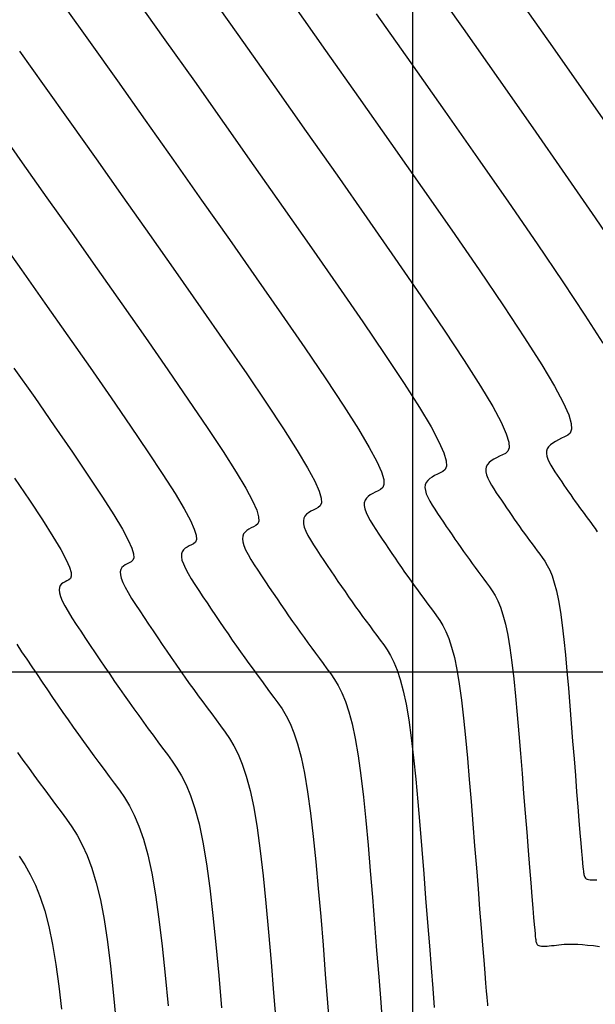
# Model space of a CAD drawing. Units: metres. Extents: x 838673 to 841308, y 9136088 to 9137186.
# Drawn here: x 839527 to 839561, y 9136431 to 9136488 of the extents above; entities that cross this region are included whole.
import ezdxf

# ---------------------------------------------------------------- set-up
doc = ezdxf.new("R2010")
doc.units = ezdxf.units.M
for name, color, linetype in [('CNIVEL_M', 44, 'Continuous'), ('CNIVEL_S', 46, 'Continuous'), ('Malla Coordenadas.lsp', 252, 'Continuous')]:
    doc.layers.add(name, color=color, linetype=linetype)

msp = doc.modelspace()

# ---------------------------------------------------------------- linework, layer by layer
at = {"layer": 'CNIVEL_M'}
for points in [[(839547.905, 9136488.049), (839549.902, 9136485.218), (839551.864, 9136482.43), (839553.757, 9136479.728), (839555.548, 9136477.155), (839557.202, 9136474.753), (839558.684, 9136472.567), (839559.961, 9136470.638), (839560.997, 9136469.01)], [(839527.282, 9136485.885), (839528.709, 9136483.893), (839530.193, 9136481.807), (839531.714, 9136479.657), (839533.253, 9136477.476), (839534.792, 9136475.295), (839536.303, 9136473.147), (839537.762, 9136471.065), (839539.142, 9136469.082), (839540.416, 9136467.232), (839541.558, 9136465.548), (839542.542, 9136464.062), (839543.34, 9136462.808), (839543.936, 9136461.807), (839544.348, 9136461.039), (839544.6, 9136460.469), (839544.721, 9136460.064), (839544.736, 9136459.792), (839544.672, 9136459.619), (839544.554, 9136459.512), (839544.411, 9136459.439), (839544.264, 9136459.37), (839544.122, 9136459.298), (839543.992, 9136459.218), (839543.878, 9136459.128), (839543.786, 9136459.022), (839543.722, 9136458.898), (839543.691, 9136458.752), (839543.699, 9136458.58), (839543.748, 9136458.38), (839543.837, 9136458.154), (839543.959, 9136457.906), (839544.108, 9136457.639), (839544.279, 9136457.357), (839544.467, 9136457.065), (839544.666, 9136456.765), (839544.87, 9136456.461), (839545.076, 9136456.157), (839545.281, 9136455.853), (839545.486, 9136455.551), (839545.692, 9136455.249), (839545.896, 9136454.95), (839546.101, 9136454.654), (839546.305, 9136454.36), (839546.509, 9136454.07), (839546.713, 9136453.784), (839546.916, 9136453.502), (839547.119, 9136453.223), (839547.322, 9136452.946), (839547.525, 9136452.671), (839547.727, 9136452.398), (839547.929, 9136452.126), (839548.132, 9136451.854), (839548.334, 9136451.58), (839548.534, 9136451.287), (839548.732, 9136450.959), (839548.926, 9136450.577), (839549.114, 9136450.123), (839549.294, 9136449.58), (839549.467, 9136448.93), (839549.63, 9136448.155), (839549.781, 9136447.242), (839549.923, 9136446.204), (839550.057, 9136445.058), (839550.183, 9136443.824), (839550.304, 9136442.517), (839550.421, 9136441.157), (839550.534, 9136439.761), (839550.647, 9136438.347), (839550.759, 9136436.934), (839550.869, 9136435.543), (839550.976, 9136434.194), (839551.078, 9136432.911), (839551.173, 9136431.714), (839551.26, 9136430.624)], [(839527.131, 9136451.61), (839527.411, 9136451.185), (839527.703, 9136450.749), (839528.002, 9136450.306), (839528.302, 9136449.862), (839528.601, 9136449.418), (839528.901, 9136448.977), (839529.2, 9136448.537), (839529.499, 9136448.101), (839529.798, 9136447.668), (839530.096, 9136447.24), (839530.394, 9136446.817), (839530.691, 9136446.399), (839530.988, 9136445.987), (839531.284, 9136445.579), (839531.58, 9136445.175), (839531.876, 9136444.775), (839532.171, 9136444.376), (839532.466, 9136443.979), (839532.762, 9136443.582), (839533.056, 9136443.182), (839533.349, 9136442.758), (839533.637, 9136442.286), (839533.918, 9136441.743), (839534.191, 9136441.106), (839534.452, 9136440.349), (839534.7, 9136439.451), (839534.932, 9136438.386), (839535.146, 9136437.139), (839535.345, 9136435.726), (839535.531, 9136434.17), (839535.706, 9136432.496), (839535.871, 9136430.727)]]:
    msp.add_lwpolyline(points, dxfattribs=at)
at = {"layer": 'CNIVEL_S'}
for points in [[(839550.835, 9136490.164), (839552.924, 9136487.203), (839554.976, 9136484.287), (839556.956, 9136481.46), (839558.83, 9136478.769), (839560.559, 9136476.258), (839562.109, 9136473.971)], [(839555.945, 9136489.187), (839558.088, 9136486.143), (839560.155, 9136483.193), (839562.111, 9136480.384)], [(839529.863, 9136488.497), (839531.372, 9136486.389), (839532.942, 9136484.179), (839534.553, 9136481.902), (839536.184, 9136479.59), (839537.814, 9136477.279), (839539.416, 9136475.003), (839540.961, 9136472.797), (839542.423, 9136470.697), (839543.773, 9136468.737), (839544.983, 9136466.952), (839546.026, 9136465.377), (839546.872, 9136464.048), (839547.503, 9136462.988), (839547.939, 9136462.174), (839548.207, 9136461.57), (839548.335, 9136461.141), (839548.35, 9136460.853), (839548.282, 9136460.67), (839548.158, 9136460.557), (839548.006, 9136460.479), (839547.85, 9136460.406), (839547.7, 9136460.331), (839547.56, 9136460.248), (839547.436, 9136460.157), (839547.334, 9136460.052), (839547.259, 9136459.932), (839547.215, 9136459.792), (839547.21, 9136459.63), (839547.245, 9136459.444), (839547.318, 9136459.235), (839547.423, 9136459.007), (839547.555, 9136458.763), (839547.709, 9136458.507), (839547.878, 9136458.241), (839548.059, 9136457.968), (839548.244, 9136457.692), (839548.431, 9136457.416), (839548.617, 9136457.14), (839548.804, 9136456.865), (839548.99, 9136456.592), (839549.176, 9136456.32), (839549.362, 9136456.051), (839549.547, 9136455.784), (839549.732, 9136455.521), (839549.917, 9136455.261), (839550.102, 9136455.005), (839550.286, 9136454.751), (839550.47, 9136454.5), (839550.654, 9136454.251), (839550.838, 9136454.002), (839551.022, 9136453.755), (839551.206, 9136453.509), (839551.389, 9136453.259), (839551.571, 9136452.994), (839551.751, 9136452.696), (839551.927, 9136452.349), (839552.097, 9136451.937), (839552.262, 9136451.444), (839552.418, 9136450.853), (839552.566, 9136450.149), (839552.704, 9136449.32), (839552.833, 9136448.377), (839552.954, 9136447.337), (839553.069, 9136446.216), (839553.178, 9136445.029), (839553.284, 9136443.794), (839553.388, 9136442.527), (839553.49, 9136441.243), (839553.591, 9136439.96), (839553.691, 9136438.696), (839553.788, 9136437.471), (839553.881, 9136436.304), (839553.968, 9136435.215), (839554.047, 9136434.223), (839554.117, 9136433.349), (839554.177, 9136432.61), (839554.226, 9136432.02), (839554.264, 9136431.566), (839554.293, 9136431.229), (839554.315, 9136430.99), (839554.33, 9136430.828), (839554.342, 9136430.724)], [(839534.034, 9136488.885), (839535.691, 9136486.552), (839537.391, 9136484.146), (839539.114, 9136481.705), (839540.836, 9136479.264), (839542.528, 9136476.86), (839544.16, 9136474.53), (839545.705, 9136472.311), (839547.131, 9136470.241), (839548.409, 9136468.355), (839549.509, 9136466.692), (839550.403, 9136465.289), (839551.07, 9136464.169), (839551.53, 9136463.309), (839551.813, 9136462.671), (839551.948, 9136462.218), (839551.965, 9136461.914), (839551.893, 9136461.72), (839551.762, 9136461.601), (839551.601, 9136461.519), (839551.437, 9136461.442), (839551.277, 9136461.363), (839551.128, 9136461.278), (839550.995, 9136461.186), (839550.882, 9136461.082), (839550.795, 9136460.965), (839550.74, 9136460.832), (839550.721, 9136460.68), (839550.742, 9136460.508), (839550.799, 9136460.316), (839550.888, 9136460.109), (839551.003, 9136459.888), (839551.138, 9136459.656), (839551.289, 9136459.416), (839551.451, 9136459.171), (839551.618, 9136458.923), (839551.785, 9136458.675), (839551.953, 9136458.427), (839552.121, 9136458.18), (839552.288, 9136457.934), (839552.455, 9136457.69), (839552.622, 9136457.448), (839552.789, 9136457.209), (839552.956, 9136456.972), (839553.122, 9136456.739), (839553.288, 9136456.508), (839553.453, 9136456.28), (839553.619, 9136456.054), (839553.784, 9136455.83), (839553.949, 9136455.607), (839554.115, 9136455.385), (839554.28, 9136455.163), (839554.445, 9136454.939), (839554.608, 9136454.7), (839554.77, 9136454.432), (839554.928, 9136454.12), (839555.081, 9136453.75), (839555.229, 9136453.307), (839555.37, 9136452.776), (839555.502, 9136452.143), (839555.626, 9136451.398), (839555.742, 9136450.551), (839555.851, 9136449.616), (839555.954, 9136448.608), (839556.053, 9136447.542), (839556.148, 9136446.432), (839556.241, 9136445.292), (839556.333, 9136444.138), (839556.424, 9136442.985), (839556.514, 9136441.849), (839556.601, 9136440.747), (839556.685, 9136439.697), (839556.763, 9136438.717), (839556.835, 9136437.823), (839556.898, 9136437.032), (839556.953, 9136436.363), (839556.998, 9136435.826), (839557.033, 9136435.411), (839557.061, 9136435.099), (839557.082, 9136434.873), (839557.098, 9136434.717), (839557.11, 9136434.613), (839557.119, 9136434.543), (839557.127, 9136434.491), (839557.135, 9136434.441), (839557.145, 9136434.393), (839557.16, 9136434.347), (839557.18, 9136434.303), (839557.209, 9136434.264), (839557.249, 9136434.231), (839557.3, 9136434.203), (839557.367, 9136434.183), (839557.45, 9136434.17), (839557.547, 9136434.165), (839557.656, 9136434.167), (839557.777, 9136434.173), (839557.905, 9136434.184), (839558.04, 9136434.198), (839558.179, 9136434.213), (839558.32, 9136434.23), (839558.462, 9136434.247), (839558.608, 9136434.263), (839558.764, 9136434.276), (839558.932, 9136434.285), (839559.118, 9136434.29), (839559.326, 9136434.288), (839559.56, 9136434.279), (839559.824, 9136434.261), (839560.123, 9136434.233), (839560.452, 9136434.197), (839560.807, 9136434.154)], [(839538.439, 9136488.924), (839540.23, 9136486.391), (839542.044, 9136483.82), (839543.858, 9136481.249), (839545.64, 9136478.717), (839547.359, 9136476.263), (839548.986, 9136473.926), (839550.488, 9136471.745), (839551.834, 9136469.759), (839552.993, 9136468.008), (839553.935, 9136466.529), (839554.637, 9136465.35), (839555.122, 9136464.444), (839555.42, 9136463.772), (839555.562, 9136463.295), (839555.58, 9136462.974), (839555.504, 9136462.771), (839555.366, 9136462.645), (839555.196, 9136462.558), (839555.023, 9136462.478), (839554.854, 9136462.395), (839554.696, 9136462.308), (839554.553, 9136462.215), (839554.43, 9136462.112), (839554.332, 9136461.999), (839554.264, 9136461.872), (839554.232, 9136461.73), (839554.239, 9136461.572), (839554.281, 9136461.398), (839554.353, 9136461.211), (839554.45, 9136461.013), (839554.568, 9136460.806), (839554.701, 9136460.592), (839554.844, 9136460.374), (839554.992, 9136460.154), (839555.14, 9136459.934), (839555.289, 9136459.714), (839555.438, 9136459.495), (839555.586, 9136459.277), (839555.735, 9136459.06), (839555.883, 9136458.845), (839556.031, 9136458.633), (839556.179, 9136458.423), (839556.326, 9136458.216), (839556.473, 9136458.011), (839556.62, 9136457.809), (839556.767, 9136457.608), (839556.914, 9136457.409), (839557.061, 9136457.211), (839557.207, 9136457.014), (839557.354, 9136456.817), (839557.5, 9136456.618), (839557.645, 9136456.407), (839557.789, 9136456.169), (839557.929, 9136455.892), (839558.065, 9136455.564), (839558.196, 9136455.17), (839558.321, 9136454.699), (839558.439, 9136454.138), (839558.549, 9136453.476), (839558.651, 9136452.725), (839558.748, 9136451.895), (839558.84, 9136451), (839558.927, 9136450.054), (839559.012, 9136449.069), (839559.094, 9136448.058), (839559.176, 9136447.034), (839559.257, 9136446.01), (839559.336, 9136445.002), (839559.414, 9136444.023), (839559.488, 9136443.091), (839559.558, 9136442.218), (839559.622, 9136441.422), (839559.68, 9136440.716), (839559.729, 9136440.116), (839559.77, 9136439.633), (839559.803, 9136439.255), (839559.829, 9136438.968), (839559.849, 9136438.757), (839559.865, 9136438.607), (839559.877, 9136438.501), (839559.888, 9136438.427), (839559.897, 9136438.367), (839559.906, 9136438.31), (839559.918, 9136438.254), (839559.934, 9136438.201), (839559.958, 9136438.151), (839559.992, 9136438.106), (839560.037, 9136438.067), (839560.097, 9136438.035), (839560.174, 9136438.012), (839560.269, 9136437.998), (839560.381, 9136437.992), (839560.507, 9136437.994), (839560.646, 9136438.001)], [(839543.069, 9136488.635), (839544.975, 9136485.934), (839546.88, 9136483.233), (839548.752, 9136480.573), (839550.558, 9136477.995), (839552.267, 9136475.54), (839553.845, 9136473.249), (839555.259, 9136471.163), (839556.477, 9136469.323), (839557.466, 9136467.77), (839558.204, 9136466.531), (839558.713, 9136465.579), (839559.026, 9136464.873), (839559.176, 9136464.372), (839559.194, 9136464.035), (839559.114, 9136463.821), (839558.969, 9136463.689), (839558.792, 9136463.598), (839558.609, 9136463.514), (839558.432, 9136463.428), (839558.264, 9136463.338), (839558.111, 9136463.244), (839557.978, 9136463.142), (839557.869, 9136463.032), (839557.789, 9136462.912), (839557.743, 9136462.781), (839557.736, 9136462.636), (839557.762, 9136462.479), (839557.818, 9136462.312), (839557.898, 9136462.137), (839557.998, 9136461.955), (839558.112, 9136461.768), (839558.236, 9136461.578), (839558.365, 9136461.385), (839558.495, 9136461.193), (839558.625, 9136461.001), (839558.755, 9136460.81), (839558.884, 9136460.619), (839559.014, 9136460.43), (839559.143, 9136460.242), (839559.273, 9136460.057), (839559.402, 9136459.873), (839559.531, 9136459.693), (839559.659, 9136459.514), (839559.787, 9136459.337), (839559.916, 9136459.162), (839560.044, 9136458.989), (839560.172, 9136458.816), (839560.3, 9136458.644), (839560.428, 9136458.472), (839560.555, 9136458.298), (839560.682, 9136458.113)], [(839526.047, 9136481.398), (839527.444, 9136479.435), (839528.875, 9136477.413), (839530.323, 9136475.361), (839531.77, 9136473.31), (839533.191, 9136471.29), (839534.563, 9136469.332), (839535.861, 9136467.468), (839537.059, 9136465.728), (839538.133, 9136464.144), (839539.058, 9136462.747), (839539.809, 9136461.567), (839540.37, 9136460.626), (839540.756, 9136459.903), (839540.994, 9136459.367), (839541.107, 9136458.987), (839541.121, 9136458.731), (839541.061, 9136458.569), (839540.951, 9136458.468), (839540.816, 9136458.399), (839540.678, 9136458.335), (839540.545, 9136458.266), (839540.424, 9136458.189), (839540.32, 9136458.099), (839540.238, 9136457.992), (839540.185, 9136457.865), (839540.166, 9136457.712), (839540.187, 9136457.53), (839540.252, 9136457.316), (839540.356, 9136457.072), (839540.494, 9136456.804), (839540.66, 9136456.514), (839540.85, 9136456.208), (839541.056, 9136455.889), (839541.273, 9136455.561), (839541.497, 9136455.23), (839541.721, 9136454.898), (839541.945, 9136454.566), (839542.169, 9136454.236), (839542.393, 9136453.907), (839542.617, 9136453.58), (839542.84, 9136453.257), (839543.064, 9136452.936), (839543.286, 9136452.62), (839543.509, 9136452.307), (839543.731, 9136451.999), (839543.952, 9136451.694), (839544.174, 9136451.392), (839544.395, 9136451.092), (839544.616, 9136450.794), (839544.837, 9136450.496), (839545.058, 9136450.2), (839545.278, 9136449.9), (839545.497, 9136449.581), (839545.713, 9136449.222), (839545.925, 9136448.805), (839546.13, 9136448.31), (839546.327, 9136447.717), (839546.516, 9136447.007), (839546.693, 9136446.16), (839546.859, 9136445.164), (839547.014, 9136444.03), (839547.16, 9136442.78), (839547.298, 9136441.431), (839547.43, 9136440.005), (839547.557, 9136438.52), (839547.681, 9136436.996), (839547.804, 9136435.452), (839547.926, 9136433.909), (839548.046, 9136432.39), (839548.163, 9136430.918), (839548.274, 9136429.517)], [(839526.037, 9136475.168), (839527.393, 9136473.247), (839528.748, 9136471.325), (839530.079, 9136469.433), (839531.364, 9136467.6), (839532.58, 9136465.853), (839533.702, 9136464.224), (839534.708, 9136462.74), (839535.574, 9136461.431), (839536.278, 9136460.327), (839536.803, 9136459.445), (839537.165, 9136458.768), (839537.387, 9136458.266), (839537.494, 9136457.91), (839537.507, 9136457.67), (839537.45, 9136457.518), (839537.347, 9136457.424), (839537.221, 9136457.359), (839537.091, 9136457.299), (839536.968, 9136457.233), (839536.856, 9136457.159), (839536.762, 9136457.07), (839536.691, 9136456.962), (839536.649, 9136456.831), (839536.642, 9136456.672), (839536.676, 9136456.48), (839536.755, 9136456.252), (839536.874, 9136455.991), (839537.029, 9136455.702), (839537.213, 9136455.39), (839537.42, 9136455.058), (839537.645, 9136454.713), (839537.881, 9136454.358), (839538.123, 9136453.999), (839538.366, 9136453.639), (839538.609, 9136453.279), (839538.852, 9136452.921), (839539.095, 9136452.565), (839539.338, 9136452.21), (839539.58, 9136451.859), (839539.822, 9136451.512), (839540.063, 9136451.169), (839540.304, 9136450.83), (839540.545, 9136450.496), (839540.785, 9136450.165), (839541.025, 9136449.838), (839541.265, 9136449.513), (839541.505, 9136449.189), (839541.744, 9136448.867), (839541.984, 9136448.545), (839542.223, 9136448.22), (839542.46, 9136447.874), (839542.694, 9136447.485), (839542.924, 9136447.033), (839543.146, 9136446.497), (839543.36, 9136445.854), (839543.564, 9136445.084), (839543.757, 9136444.166), (839543.936, 9136443.085), (839544.104, 9136441.857), (839544.263, 9136440.501), (839544.412, 9136439.039), (839544.555, 9136437.492), (839544.693, 9136435.882), (839544.828, 9136434.23), (839544.961, 9136432.556), (839545.093, 9136430.884), (839545.224, 9136429.237)], [(839526.967, 9136467.577), (839528.165, 9136465.867), (839529.299, 9136464.239), (839530.345, 9136462.72), (839531.283, 9136461.336), (839532.09, 9136460.116), (839532.746, 9136459.086), (839533.236, 9136458.264), (839533.573, 9136457.633), (839533.781, 9136457.165), (839533.88, 9136456.833), (839533.892, 9136456.609), (839533.839, 9136456.467), (839533.743, 9136456.38), (839533.625, 9136456.32), (839533.505, 9136456.263), (839533.39, 9136456.201), (839533.288, 9136456.129), (839533.203, 9136456.041), (839533.143, 9136455.932), (839533.112, 9136455.798), (839533.117, 9136455.632), (839533.165, 9136455.43), (839533.258, 9136455.188), (839533.393, 9136454.91), (839533.564, 9136454.6), (839533.765, 9136454.265), (839533.99, 9136453.909), (839534.233, 9136453.537), (839534.488, 9136453.155), (839534.749, 9136452.768), (839535.011, 9136452.38), (839535.273, 9136451.992), (839535.535, 9136451.606), (839535.797, 9136451.222), (839536.058, 9136450.841), (839536.319, 9136450.462), (839536.58, 9136450.088), (839536.84, 9136449.718), (839537.1, 9136449.353), (839537.359, 9136448.993), (839537.618, 9136448.637), (839537.877, 9136448.284), (839538.135, 9136447.933), (839538.393, 9136447.585), (839538.652, 9136447.237), (839538.91, 9136446.891), (839539.167, 9136446.541), (839539.423, 9136446.168), (839539.676, 9136445.749), (839539.922, 9136445.262), (839540.162, 9136444.683), (839540.393, 9136443.99), (839540.613, 9136443.161), (839540.82, 9136442.171), (839541.014, 9136441.007), (839541.195, 9136439.683), (839541.365, 9136438.222), (839541.527, 9136436.647), (839541.681, 9136434.98), (839541.83, 9136433.245), (839541.975, 9136431.464), (839542.118, 9136429.661)], [(839526.988, 9136461.215), (839527.857, 9136459.932), (839528.607, 9136458.801), (839529.215, 9136457.845), (839529.669, 9136457.083), (839529.982, 9136456.498), (839530.174, 9136456.064), (839530.266, 9136455.756), (839530.278, 9136455.548), (839530.229, 9136455.417), (839530.14, 9136455.336), (839530.03, 9136455.28), (839529.919, 9136455.227), (839529.813, 9136455.169), (839529.72, 9136455.099), (839529.645, 9136455.012), (839529.595, 9136454.902), (839529.576, 9136454.764), (839529.593, 9136454.592), (839529.654, 9136454.38), (839529.761, 9136454.124), (839529.912, 9136453.828), (839530.1, 9136453.499), (839530.318, 9136453.14), (839530.561, 9136452.759), (839530.822, 9136452.361), (839531.096, 9136451.952), (839531.376, 9136451.537), (839531.657, 9136451.121), (839531.937, 9136450.705), (839532.218, 9136450.291), (839532.499, 9136449.88), (839532.779, 9136449.471), (839533.059, 9136449.065), (839533.338, 9136448.664), (839533.617, 9136448.267), (839533.896, 9136447.876), (839534.174, 9136447.49), (839534.451, 9136447.108), (839534.728, 9136446.73), (839535.005, 9136446.354), (839535.282, 9136445.98), (839535.559, 9136445.608), (839535.836, 9136445.236), (839536.112, 9136444.861), (839536.386, 9136444.461), (839536.657, 9136444.012), (839536.921, 9136443.49), (839537.178, 9136442.87), (839537.426, 9136442.127), (839537.662, 9136441.238), (839537.884, 9136440.177), (839538.092, 9136438.929), (839538.286, 9136437.509), (839538.468, 9136435.943), (839538.641, 9136434.254), (839538.806, 9136432.468), (839538.966, 9136430.608)], [(839527.171, 9136445.366), (839527.487, 9136444.922), (839527.802, 9136444.484), (839528.117, 9136444.051), (839528.432, 9136443.621), (839528.746, 9136443.195), (839529.06, 9136442.771), (839529.374, 9136442.349), (839529.688, 9136441.928), (839530.001, 9136441.503), (839530.311, 9136441.058), (839530.616, 9136440.573), (839530.913, 9136440.028), (839531.198, 9136439.402), (839531.47, 9136438.676), (839531.724, 9136437.829), (839531.96, 9136436.842), (839532.173, 9136435.7), (839532.368, 9136434.417), (839532.545, 9136433.014), (839532.709, 9136431.511), (839532.861, 9136429.927)], [(839527.274, 9136439.359), (839527.596, 9136438.86), (839527.907, 9136438.312), (839528.206, 9136437.699), (839528.487, 9136437.003), (839528.749, 9136436.208), (839528.988, 9136435.297), (839529.2, 9136434.261), (839529.39, 9136433.109), (839529.559, 9136431.858), (839529.712, 9136430.525)]]:
    msp.add_lwpolyline(points, dxfattribs=at)
at = {"layer": 'Malla Coordenadas.lsp'}
for p, q in [((839550, 9137186.152), (839550, 9136088.258)), ((840318.092, 9136450), (839059.991, 9136450))]:
    msp.add_line(p, q, dxfattribs=at)

doc.saveas('drawing.dxf')
